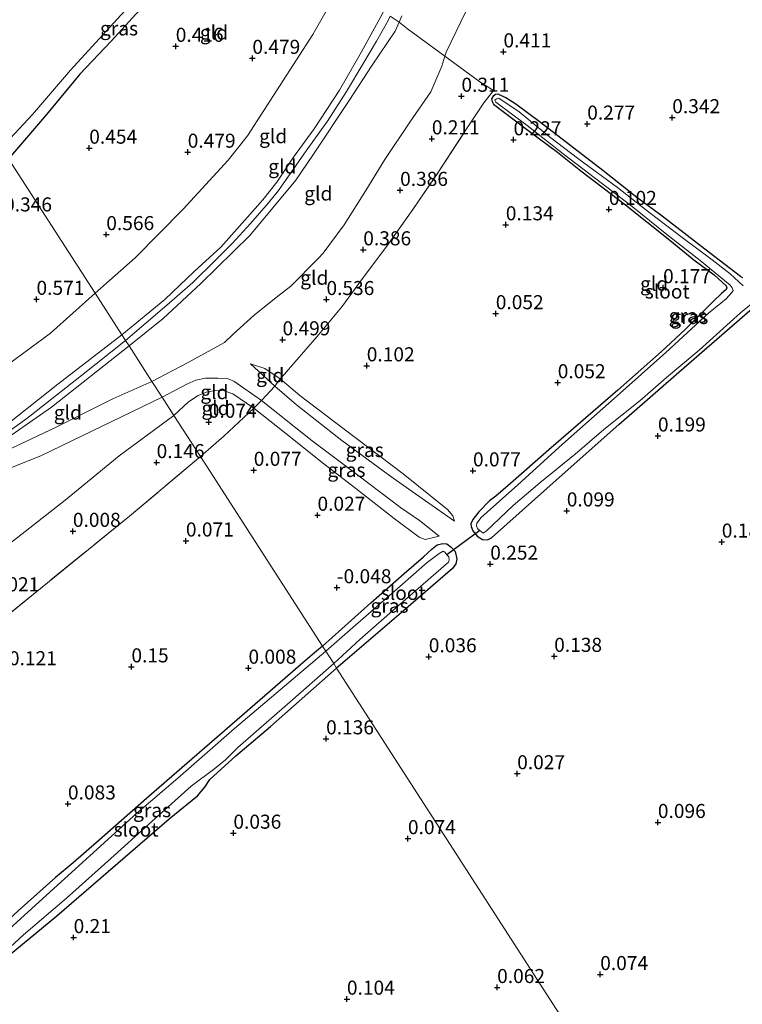
# Model space of a CAD drawing. Units: metres. Extents: x 159996 to 170008, y 537500 to 541182.
# Drawn here: x 167016 to 167145, y 538955 to 539131 of the extents above; entities that cross this region are included whole.
import ezdxf
from ezdxf.enums import TextEntityAlignment as Align

# ---------------------------------------------------------------- set-up
doc = ezdxf.new("R2010")
doc.units = ezdxf.units.M
doc.linetypes.add('IE-TERREINAFSCHEIDING', pattern=[10, 8, -2])
doc.layers.get('0').update_dxf_attribs({"lineweight": 25})
for name, color, linetype in [('B-ME-GW-HOOGTEPUNT-S-B1', 10, 'Continuous'), ('B-ME-GW-INSTEEKWATERGANG-L-B1', 10, 'Continuous'), ('B-ME-KW-DUIKER-L-B1', 10, 'Continuous')]:
    doc.layers.add(name, color=color, linetype=linetype)
for name, color, linetype, lineweight in [('B-ME-GW-KRUINLIJN-L-B1', 93, 'Continuous', 18), ('B-ME-GW-TEENLIJN-L-B1', 93, 'Continuous', 18), ('B-ME-IE-GRASLAND-GV-B6', 93, 'Continuous', 18), ('B-ME-IE-GRONDWERKLIJN-GROND_INGERICHT-GV-B6', 253, 'Continuous', 18), ('B-ME-IE-HULPGEOMETRIE-L-B1', 53, 'Continuous', 18), ('B-ME-IE-TERREINAFSCHEIDING-DOORGANG-L-B1', 8, 'IE-TERREINAFSCHEIDING-KUNSTMATIG-OPEN', 18), ('B-ME-IE-TERREINAFSCHEIDING-RASTERHEKWERK-L-B1', 8, 'IE-TERREINAFSCHEIDING', 18), ('B-ME-OG-WATER-GV-B6', 153, 'Continuous', 18)]:
    doc.layers.add(name, color=color, linetype=linetype, lineweight=lineweight)
doc.styles.add('NLCS-ISO', font='NLCS-ISO.TTF')
doc.linetypes.add('IE-TERREINAFSCHEIDING-KUNSTMATIG-OPEN', pattern='A,7,-1.5,[67,NLCS.SHX,S=0.75,R=0,X=0,Y=0],-1.5', length=10)

# ---------------------------------------------------------------- blocks, each defined once
blk = doc.blocks.new('hoogtepunt')
for p, q in [((-0.5, 0), (0.5, 0)), ((0, 0.5), (0, -0.5))]:
    blk.add_line(p, q)

msp = doc.modelspace()

# ---------------------------------------------------------------- linework, layer by layer
at = {"layer": 'B-ME-GW-INSTEEKWATERGANG-L-B1'}
for points in [[(167039.4, 539134.518, 0.226), (167032.488, 539126.88, 0.266), (167026.898, 539120.974, 0.266), (167020.989, 539113.823, 0.273), (167014.203, 539105.935, 0.244)], [(167144.847, 539084.717, 0.029), (167144.465, 539084.992, 0.017), (167138.878, 539089.239, 0.017), (167130.481, 539095.693, -0.013), (167125.783, 539099.193, -0.013), (167124.796, 539100.008, 0.063), (167119.951, 539103.822, 0.051), (167108.874, 539112.398, 0.042), (167104.478, 539115.628, 0.068), (167102.661, 539116.782, 0.004), (167101.32, 539117.424, -0.17), (167100.86, 539117.389, -0.158), (167100.434, 539117.097, -0.136), (167100.127, 539116.622, -0.094), (167100.27, 539116.138, -0.064), (167100.509, 539115.623, 0.004), (167106.618, 539111.024, 0.021), (167111.865, 539107.133, 0.025), (167116.003, 539103.812, 0.021), (167124.002, 539097.716, -0.03), (167131.574, 539091.679, -0.098), (167136.161, 539087.977, 0.025), (167139.781, 539085.289, 0.144), (167141.879, 539083.294, 0.068), (167142.003, 539082.984, 0.089), (167141.911, 539082.665, 0.157), (167141.08, 539081.964, 0.374), (167139.631, 539080.607, 0.323), (167134.604, 539075.54, 0.204), (167130.372, 539071.634, 0.17), (167122.588, 539064.76, 0.097), (167110.336, 539054.145, 0.034), (167103.52, 539048.134, 0.051), (167100.938, 539045.881, -0.005), (167099.805, 539045.042, 0.038), (167097.865, 539043.091, 0.034), (167096.823, 539041.735, -0.064), (167096.45, 539040.957, -0.068), (167096.538, 539040.531, -0.017), (167096.841, 539039.741, 0.008), (167097.6, 539038.762, 0.046), (167098.518, 539038.2, 0.059), (167099.405, 539038.12, 0.055)], [(167099.405, 539038.12, 0.055), (167100.122, 539038.506, 0.042), (167112.198, 539049.25, -0.102), (167122.804, 539058.642, -0.081), (167135.286, 539069.591, 0.004), (167147.384, 539080.071, 0.008)], [(167070.054, 539019.24, -0.048), (167078.676, 539026.943, -0.034), (167084.598, 539032.12, 0.034), (167088.046, 539035.077, 0.102), (167089.57, 539036.52, -0.068), (167090.471, 539037.228, 0.021), (167091.481, 539037.506, 0.076), (167092.173, 539037.412, 0.093), (167092.973, 539036.83, 0.076), (167093.653, 539036.06, 0.076), (167093.964, 539034.737, 0.072), (167093.806, 539033.856, 0.072), (167093.172, 539033.022, 0.076), (167084.471, 539025.522, 0.038), (167074.087, 539016.625, 0.106), (167072.58, 539015.319, 0.112)], [(167070.054, 539019.24, -0.048), (167068.641, 539018.013, -0.052), (167066.186, 539015.874, 0.067), (167058.904, 539009.584, -0.018), (167050.844, 539002.607, 0.037), (167039.247, 538992.552, 0.054), (167029.88, 538984.268, 0.114), (167025.697, 538980.643, 0.101), (167022.6, 538978.034, 0.271), (167017.596, 538973.584, 0.335), (167015.942, 538972.128, 0.258), (167011.566, 538968.083, 0.19), (167006.939, 538963.135, 0.195), (167007.19, 538962.315, 0.195), (167007.788, 538961.589, 0.195), (167008.479, 538961.035, 0.199), (167009.007, 538960.819, 0.22)], [(167009.007, 538960.819, 0.22), (167009.789, 538960.842, 0.237), (167010.515, 538961.125, 0.254), (167022.794, 538971.212, 0.199), (167042.814, 538988.516, 0.067), (167047.808, 538992.608, -0.005), (167049.169, 538994.116, -0.009), (167050.041, 538995.493, 0.016), (167054.626, 538999.673, 0.012), (167060.842, 539004.943, 0.01), (167072.58, 539015.319, 0.112)]]:
    msp.add_polyline3d(points, dxfattribs=at)
at = {"layer": 'B-ME-GW-KRUINLIJN-L-B1'}
for points in [[(167034.398, 539074.587, 3.166), (167042.012, 539080.92, 3.166), (167047.251, 539085.874, 3.166), (167051.957, 539090.192, 3.166), (167056.231, 539094.998, 3.139), (167059.431, 539098.603, 3.179), (167061.956, 539101.794, 3.179), (167064.89, 539106.211, 3.112), (167068.601, 539111.283, 3.112), (167073.085, 539118.147, 3.125), (167077.027, 539124.938, 3.166), (167080.351, 539130.978, 3.24), (167080.986, 539132.267, 3.251)], [(167035.048, 539073.579, 3.206), (167042.402, 539079.855, 3.206), (167046.988, 539083.9, 3.206), (167050.977, 539087.835, 3.193), (167054.03, 539090.875, 3.166), (167057.247, 539094.394, 3.166), (167060.462, 539098.068, 3.166), (167062.268, 539100.268, 3.166), (167067.15, 539107.368, 3.166), (167070.978, 539112.594, 3.166), (167074.322, 539117.901, 3.166), (167077.255, 539122.748, 3.166), (167079.694, 539126.866, 3.254), (167081.725, 539130.428, 3.267), (167082.133, 539131.311, 3.281)], [(167035.665, 539072.621, 3.193), (167041.711, 539077.508, 3.193), (167048.424, 539083.742, 3.152), (167057.17, 539092.283, 3.098), (167065.306, 539102.14, 3.152), (167068.351, 539106.568, 3.125), (167074.821, 539116.298, 3.125), (167078.934, 539122.61, 3.132), (167082.981, 539128.624, 3.2), (167083.688, 539130.214, 3.27), (167084.201, 539131.37, 3.321)], [(166970.989, 539035.856, 0.964), (166977.767, 539039.45, 1.13), (166984.667, 539043.085, 1.381), (166990.887, 539045.967, 1.768), (166998.425, 539049.273, 2.482), (167005.184, 539052.15, 3.102), (167006.719, 539053.103, 3.145), (167014.108, 539058.795, 3.132), (167022.989, 539065.821, 3.149), (167034.398, 539074.587, 3.166)], [(167006.462, 539050.762, 3.118), (167011.42, 539054.479, 3.3), (167021.886, 539061.748, 3.245), (167035.665, 539072.621, 3.193)], [(167007.54, 539052.575, 3.236), (167017.477, 539059.689, 3.24), (167027.181, 539067.393, 3.211), (167035.048, 539073.579, 3.206)], [(167057.272, 539069.431, 0.698), (167061.613, 539065.48, 0.435), (167065.426, 539062.16, 0.432), (167073.497, 539055.779, 0.354), (167082.631, 539049.086, 0.379), (167093.551, 539041.476, 0.221)], [(167041.544, 539063.494, 1.01), (167045.959, 539065.831, 0.813), (167047.539, 539066.551, 0.813), (167049.263, 539066.893, 0.813), (167051.48, 539066.923, 0.813), (167053.11, 539066.831, 0.739), (167054.32, 539066.352, 0.739), (167059.208, 539062.919, 0.577), (167068.235, 539055.765, 0.368), (167074.862, 539050.736, 0.329), (167083.962, 539043.88, 0.325), (167087.321, 539041.6, 0.308), (167090.845, 539038.774, 0.217)], [(166893.055, 538940.839, 0.473), (166896.03, 538945.648, 0.699), (166899.937, 538951.281, 1.119), (166904.987, 538958.762, 1.719), (166910.182, 538965.874, 2.318), (166916.373, 538975.203, 3.134), (166918.803, 538978.789, 3.393), (166921.082, 538981.26, 3.461), (166928.119, 538986.003, 3.359), (166936.948, 538992.049, 3.329), (166942.16, 538996.319, 3.376), (166945.526, 538999.601, 3.431), (166950.952, 539003.713, 3.376), (166963.757, 539013.732, 3.376), (166974.15, 539021.547, 3.389), (166988.458, 539032.739, 3.346), (166999.048, 539041.311, 3.215), (167006.524, 539047.356, 3.096), (167008.547, 539048.643, 3.066), (167010.288, 539049.247, 2.964), (167020.081, 539053.136, 2.258), (167041.544, 539063.494, 1.01)]]:
    msp.add_polyline3d(points, dxfattribs=at)
at = {"layer": 'B-ME-GW-TEENLIJN-L-B1'}
for points in [[(167029.625, 539081.995, 0.821), (167036.746, 539088.295, 0.736), (167045.307, 539096.972, 0.729), (167053.285, 539105.668, 0.648), (167056.75, 539109.993, 0.635), (167068.38, 539128.041, 0.641), (167073.497, 539137.098, 0.668)], [(167039.739, 539066.297, 1.248), (167046.047, 539069.594, 0.979), (167052.615, 539073.243, 1.033), (167054.152, 539074.701, 1.04), (167057.925, 539078.086, 0.945), (167061.805, 539081.245, 0.871), (167064.432, 539083.266, 0.83), (167069.323, 539088.213, 0.722), (167070.2, 539089.109, 0.689), (167073.906, 539094.158, 0.682), (167077.758, 539100.264, 0.601), (167081.165, 539105.808, 0.662), (167085.636, 539112.448, 0.594), (167089.343, 539117.831, 0.675), (167091.323, 539122.42, 0.648), (167091.839, 539124.167, 0.624), (167092.053, 539124.891, 0.614), (167095.59, 539132.128, 0.506)], [(166970.989, 539035.856, 0.964), (166972.259, 539037.879, 0.833), (166972.913, 539038.561, 0.828), (166986.223, 539047.108, 0.663), (166992.027, 539051.093, 0.68), (166996.449, 539054.779, 0.675), (167005.115, 539061.535, 0.726), (167013.963, 539069.188, 0.756), (167021.659, 539074.892, 0.765), (167029.625, 539081.995, 0.821)], [(167057.272, 539069.431, 0.698), (167059.84, 539068.613, 0.385), (167062.56, 539066.756, 0.26), (167066.033, 539063.82, 0.121), (167073.926, 539057.803, 0.049), (167084.429, 539049.862, -0.006), (167092.336, 539043.524, 0.059), (167093.269, 539042.406, 0.115), (167093.551, 539041.476, 0.221)], [(167006.462, 539050.762, 3.118), (167012.496, 539053.357, 2.863), (167022.822, 539058.257, 2.323), (167032.765, 539063.207, 1.702), (167039.739, 539066.297, 1.248)], [(167043.634, 539060.25, 0.239), (167046.249, 539062.661, 0.28), (167047.968, 539063.804, 0.3), (167049.394, 539064.426, 0.3), (167050.939, 539064.711, 0.314), (167052.601, 539064.659, 0.314), (167054.136, 539064.133, 0.314), (167057.83, 539061.56, 0.253), (167063.553, 539057.079, 0.154), (167070.304, 539051.626, 0.097), (167076.002, 539047.268, 0.031), (167082.845, 539041.919, -0.002), (167087.243, 539038.581, 0.002), (167088.335, 539038.201, 0.008), (167090.845, 539038.774, 0.217)], [(167014.467, 539037.454, 0.078), (167024.288, 539045.178, 0.057), (167033.908, 539053.069, 0.142), (167043.634, 539060.25, 0.239)]]:
    msp.add_polyline3d(points, dxfattribs=at)
at = {"layer": 'B-ME-IE-GRASLAND-GV-B6'}
for points in [[(167054.804, 539151.491, -0.131), (167052.522, 539148.225, 0.104), (167050.071, 539145.807, 0.172), (167048.425, 539144.671, 0.273), (167046.552, 539142.88, 0.28), (167039.4, 539134.518, 0.226), (167032.488, 539126.88, 0.266), (167026.898, 539120.974, 0.266), (167020.989, 539113.823, 0.273), (167014.203, 539105.935, 0.244), (167012.938, 539107.899, -0.631), (167018.468, 539113.806, -0.631), (167025.265, 539121.684, -0.631), (167033.516, 539130.751, -0.631), (167039.291, 539137.07, -0.631), (167046.501, 539145.037, -0.631), (167050.691, 539148.905, -0.631), (167053.609, 539152.313, -0.631), (167054.804, 539151.491, -0.131)], [(167147.384, 539080.071, 0.008), (167135.286, 539069.591, 0.004), (167122.804, 539058.642, -0.081), (167112.198, 539049.25, -0.102), (167100.122, 539038.506, 0.042), (167099.405, 539038.12, 0.055), (167098.518, 539038.2, 0.059), (167097.6, 539038.762, 0.046), (167096.841, 539039.741, 0.008), (167096.538, 539040.531, -0.017), (167096.45, 539040.957, -0.068), (167096.823, 539041.735, -0.064), (167097.865, 539043.091, 0.034), (167099.805, 539045.042, 0.038), (167100.938, 539045.881, -0.005), (167103.52, 539048.134, 0.051), (167110.336, 539054.145, 0.034), (167122.588, 539064.76, 0.097), (167130.372, 539071.634, 0.17), (167134.604, 539075.54, 0.204), (167139.631, 539080.607, 0.323), (167141.08, 539081.964, 0.374), (167141.911, 539082.665, 0.157), (167142.003, 539082.984, 0.089), (167141.879, 539083.294, 0.068), (167139.781, 539085.289, 0.144), (167136.161, 539087.977, 0.025), (167131.574, 539091.679, -0.098), (167124.002, 539097.716, -0.03), (167116.003, 539103.812, 0.021), (167111.865, 539107.133, 0.025), (167106.618, 539111.024, 0.021), (167100.509, 539115.623, 0.004), (167100.27, 539116.138, -0.064), (167100.127, 539116.622, -0.094), (167100.434, 539117.097, -0.136), (167100.86, 539117.389, -0.158), (167101.32, 539117.424, -0.17), (167102.661, 539116.782, 0.004), (167104.478, 539115.628, 0.068), (167108.874, 539112.398, 0.042), (167119.951, 539103.822, 0.051), (167124.796, 539100.008, 0.063), (167125.783, 539099.193, -0.013), (167130.481, 539095.693, -0.013), (167138.878, 539089.239, 0.017), (167144.465, 539084.992, 0.017), (167144.847, 539084.717, 0.029)], [(167144.92, 539083.319, -0.645), (167142.597, 539085.439, -0.645), (167139.369, 539087.959, -0.645), (167134.035, 539091.894, -0.645), (167128.36, 539096.239, -0.645), (167122.542, 539100.805, -0.645), (167115.652, 539105.88, -0.645), (167110.46, 539109.809, -0.645), (167105.071, 539114.258, -0.645), (167101.466, 539116.693, -0.645), (167101.02, 539116.623, -0.645), (167100.745, 539116.348, -0.645), (167100.881, 539115.984, -0.645), (167106.459, 539111.852, -0.645), (167112.883, 539106.83, -0.645), (167119.661, 539101.624, -0.645), (167125.17, 539097.448, -0.645), (167131.324, 539092.449, -0.645), (167137.274, 539087.83, -0.645), (167142.622, 539083.413, -0.645), (167142.967, 539082.968, -0.645), (167143.12, 539082.516, -0.645), (167142.911, 539082.107, -0.645), (167141.889, 539080.98, -0.645), (167138.771, 539078.468, -0.645), (167131.143, 539071.488, -0.645), (167122.471, 539063.78, -0.645), (167112.784, 539055.145, -0.645), (167104.817, 539047.929, -0.645), (167098.295, 539042.13, -0.645), (167097.558, 539041.108, -0.645), (167097.459, 539040.651, -0.645), (167097.633, 539040.135, -0.645), (167098.049, 539039.794, -0.645), (167098.641, 539039.33, -0.645)], [(167098.641, 539039.33, -0.645), (167099.164, 539039.646, -0.645), (167104.003, 539044.245, -0.645), (167108.759, 539048.301, -0.645), (167115.035, 539053.352, -0.645), (167120.123, 539057.777, -0.645), (167126.523, 539062.849, -0.645), (167131.286, 539066.987, -0.645), (167137.082, 539071.867, -0.645), (167144.43, 539078.49, -0.645), (167147.047, 539080.68, -0.645)], [(167093.551, 539041.476, 0.221), (167082.631, 539049.086, 0.379), (167073.497, 539055.779, 0.354), (167065.426, 539062.16, 0.432), (167061.613, 539065.48, 0.435), (167062.56, 539066.756, 0.26), (167066.033, 539063.82, 0.121), (167073.926, 539057.803, 0.049), (167084.429, 539049.862, -0.006), (167092.336, 539043.524, 0.059), (167093.269, 539042.406, 0.115), (167093.551, 539041.476, 0.221)], [(167090.845, 539038.774, 0.217), (167088.335, 539038.201, 0.008), (167087.243, 539038.581, 0.002), (167082.845, 539041.919, -0.002), (167076.002, 539047.268, 0.031), (167070.304, 539051.626, 0.097), (167063.553, 539057.079, 0.154), (167057.83, 539061.56, 0.253), (167059.208, 539062.919, 0.577), (167068.235, 539055.765, 0.368), (167074.862, 539050.736, 0.329), (167083.962, 539043.88, 0.325), (167087.321, 539041.6, 0.308), (167090.845, 539038.774, 0.217)], [(167072.58, 539015.319, 0.112), (167072.067, 539016.116, -0.645), (167076.743, 539020.4, -0.645), (167083.474, 539026.332, -0.645), (167092.487, 539034.181, -0.645), (167092.625, 539034.485, -0.645), (167092.549, 539035.123, -0.645), (167092.216, 539035.459, -0.645), (167091.861, 539035.918, -0.645), (167091.516, 539036.089, -0.645), (167090.85, 539035.721, -0.645), (167088.72, 539034.117, -0.645), (167083.831, 539029.839, -0.645), (167074.985, 539022.097, -0.645), (167070.64, 539018.331, -0.645), (167070.054, 539019.24, -0.048), (167078.676, 539026.943, -0.034), (167084.598, 539032.12, 0.034), (167088.046, 539035.077, 0.102), (167089.57, 539036.52, -0.068), (167090.471, 539037.228, 0.021), (167091.481, 539037.506, 0.076), (167092.173, 539037.412, 0.093), (167092.973, 539036.83, 0.076), (167093.653, 539036.06, 0.076), (167093.964, 539034.737, 0.072), (167093.806, 539033.856, 0.072), (167093.172, 539033.022, 0.076), (167084.471, 539025.522, 0.038), (167074.087, 539016.625, 0.106), (167072.58, 539015.319, 0.112)], [(167070.64, 539018.331, -0.645), (167066.375, 539014.687, -0.645), (167054.397, 539004.534, -0.645), (167044.365, 538995.729, -0.645), (167037.072, 538989.487, -0.645), (167020.319, 538974.328, -0.645), (167008.426, 538963.526, -0.645)], [(167015.942, 538972.128, 0.258), (167017.596, 538973.584, 0.335), (167022.6, 538978.034, 0.271), (167025.697, 538980.643, 0.101), (167029.88, 538984.268, 0.114), (167039.247, 538992.552, 0.054), (167050.844, 539002.607, 0.037), (167058.904, 539009.584, -0.018), (167066.186, 539015.874, 0.067), (167068.641, 539018.013, -0.052), (167070.054, 539019.24, -0.048), (167070.64, 539018.331, -0.645)], [(167011.282, 538962.775, -0.645), (167016.899, 538967.824, -0.645), (167024.513, 538974.347, -0.645), (167032.433, 538981.456, -0.645), (167039.14, 538987.487, -0.645), (167046.714, 538994.299, -0.645), (167050.899, 538997.461, -0.645), (167052.835, 538998.969, -0.645), (167055.002, 539001.182, -0.645), (167063.869, 539008.921, -0.645), (167072.067, 539016.116, -0.645), (167072.58, 539015.319, 0.112), (167060.842, 539004.943, 0.01), (167054.626, 538999.673, 0.012), (167050.041, 538995.493, 0.016), (167049.169, 538994.116, -0.009), (167047.808, 538992.608, -0.005), (167042.814, 538988.516, 0.067), (167022.794, 538971.212, 0.199), (167010.515, 538961.125, 0.254)]]:
    msp.add_polyline3d(points, dxfattribs=at)
at = {"layer": 'B-ME-IE-GRONDWERKLIJN-GROND_INGERICHT-GV-B6'}
for points in [[(167073.723, 539137.599, 0.689), (167073.497, 539137.098, 0.668), (167068.38, 539128.041, 0.641), (167056.75, 539109.993, 0.635), (167053.285, 539105.668, 0.648), (167045.307, 539096.972, 0.729), (167036.746, 539088.295, 0.736), (167029.625, 539081.995, 0.821), (167014.203, 539105.935, 0.244), (167020.989, 539113.823, 0.273), (167026.898, 539120.974, 0.266), (167032.488, 539126.88, 0.266), (167039.4, 539134.518, 0.226), (167046.552, 539142.88, 0.28), (167048.425, 539144.671, 0.273), (167050.071, 539145.807, 0.172), (167052.522, 539148.225, 0.104), (167054.804, 539151.491, -0.131), (167056.747, 539149.873, 0.118), (167061.195, 539146.644, 0.328), (167065.104, 539143.796, 0.328), (167067.186, 539142.542, 0.328), (167070.73, 539139.774, 0.449), (167073.723, 539137.599, 0.689)], [(167080.986, 539132.267, 3.251), (167080.351, 539130.978, 3.24), (167077.027, 539124.938, 3.166), (167073.085, 539118.147, 3.125), (167068.601, 539111.283, 3.112), (167064.89, 539106.211, 3.112), (167061.956, 539101.794, 3.179), (167059.431, 539098.603, 3.179), (167056.231, 539094.998, 3.139), (167051.957, 539090.192, 3.166), (167047.251, 539085.874, 3.166), (167042.012, 539080.92, 3.166), (167034.398, 539074.587, 3.166), (167029.625, 539081.995, 0.821), (167036.746, 539088.295, 0.736), (167045.307, 539096.972, 0.729), (167053.285, 539105.668, 0.648), (167056.75, 539109.993, 0.635), (167068.38, 539128.041, 0.641), (167073.497, 539137.098, 0.668), (167073.723, 539137.599, 0.689), (167075.975, 539136.14, 1.317), (167078.777, 539133.916, 2.478), (167080.986, 539132.267, 3.251)], [(167134.708, 538918.881, 0.076), (167072.58, 539015.319, 0.112), (167074.087, 539016.625, 0.106), (167084.471, 539025.522, 0.038), (167093.172, 539033.022, 0.076), (167093.806, 539033.856, 0.072), (167093.964, 539034.737, 0.072), (167093.653, 539036.06, 0.076), (167092.973, 539036.83, 0.076), (167092.173, 539037.412, 0.093), (167091.481, 539037.506, 0.076), (167090.471, 539037.228, 0.021), (167089.57, 539036.52, -0.068), (167088.046, 539035.077, 0.102), (167084.598, 539032.12, 0.034), (167078.676, 539026.943, -0.034), (167070.054, 539019.24, -0.048), (167048.351, 539052.929, 0.069), (167052.544, 539056.556, 0.064), (167057.83, 539061.56, 0.253), (167063.553, 539057.079, 0.154), (167070.304, 539051.626, 0.097), (167076.002, 539047.268, 0.031), (167082.845, 539041.919, -0.002), (167087.243, 539038.581, 0.002), (167088.335, 539038.201, 0.008), (167090.845, 539038.774, 0.217), (167087.321, 539041.6, 0.308), (167083.962, 539043.88, 0.325), (167074.862, 539050.736, 0.329), (167068.235, 539055.765, 0.368), (167059.208, 539062.919, 0.577), (167061.613, 539065.48, 0.435), (167065.426, 539062.16, 0.432), (167073.497, 539055.779, 0.354), (167082.631, 539049.086, 0.379), (167093.551, 539041.476, 0.221), (167093.269, 539042.406, 0.115), (167092.336, 539043.524, 0.059), (167084.429, 539049.862, -0.006), (167073.926, 539057.803, 0.049), (167066.033, 539063.82, 0.121), (167062.56, 539066.756, 0.26), (167063.313, 539067.632, 0.28), (167065.149, 539069.754, 0.28), (167069.048, 539074.259, 0.28), (167073.491, 539079.566, 0.226), (167077.571, 539085.072, 0.192), (167081.538, 539090.387, 0.266), (167086.144, 539096.877, 0.293), (167090.848, 539103.765, 0.185), (167095.346, 539110.697, 0.199), (167098.779, 539115.866, 0.098), (167100.489, 539118.063, -0.024), (167098.074, 539119.593, 0.212), (167091.839, 539124.167, 0.624), (167092.053, 539124.891, 0.614), (167095.59, 539132.128, 0.506)], [(167095.59, 539132.128, 0.506), (167092.053, 539124.891, 0.614), (167091.839, 539124.167, 0.624), (167089.165, 539126.116, 1.474), (167085.188, 539129.038, 2.851), (167083.688, 539130.214, 3.27), (167084.201, 539131.37, 3.321)], [(167083.688, 539130.214, 3.27), (167082.981, 539128.624, 3.2), (167078.934, 539122.61, 3.132), (167074.821, 539116.298, 3.125), (167068.351, 539106.568, 3.125), (167065.306, 539102.14, 3.152), (167057.17, 539092.283, 3.098), (167048.424, 539083.742, 3.152), (167041.711, 539077.508, 3.193), (167035.665, 539072.621, 3.193), (167035.048, 539073.579, 3.206), (167034.398, 539074.587, 3.166), (167042.012, 539080.92, 3.166), (167047.251, 539085.874, 3.166), (167051.957, 539090.192, 3.166), (167056.231, 539094.998, 3.139), (167059.431, 539098.603, 3.179), (167061.956, 539101.794, 3.179), (167064.89, 539106.211, 3.112), (167068.601, 539111.283, 3.112), (167073.085, 539118.147, 3.125), (167077.027, 539124.938, 3.166), (167080.351, 539130.978, 3.24)], [(167084.201, 539131.37, 3.321), (167083.688, 539130.214, 3.27), (167082.133, 539131.311, 3.281)], [(167082.133, 539131.311, 3.281), (167083.688, 539130.214, 3.27)], [(167091.839, 539124.167, 0.624), (167091.323, 539122.42, 0.648), (167089.343, 539117.831, 0.675), (167085.636, 539112.448, 0.594), (167081.165, 539105.808, 0.662), (167077.758, 539100.264, 0.601), (167073.906, 539094.158, 0.682), (167070.2, 539089.109, 0.689), (167069.323, 539088.213, 0.722), (167064.432, 539083.266, 0.83), (167061.805, 539081.245, 0.871), (167057.925, 539078.086, 0.945), (167054.152, 539074.701, 1.04), (167052.615, 539073.243, 1.033), (167046.047, 539069.594, 0.979), (167039.739, 539066.297, 1.248), (167035.665, 539072.621, 3.193), (167041.711, 539077.508, 3.193), (167048.424, 539083.742, 3.152), (167057.17, 539092.283, 3.098), (167065.306, 539102.14, 3.152), (167068.351, 539106.568, 3.125), (167074.821, 539116.298, 3.125), (167078.934, 539122.61, 3.132), (167082.981, 539128.624, 3.2), (167083.688, 539130.214, 3.27), (167085.188, 539129.038, 2.851), (167089.165, 539126.116, 1.474), (167091.839, 539124.167, 0.624)], [(167062.56, 539066.756, 0.26), (167059.84, 539068.613, 0.385), (167057.272, 539069.431, 0.698), (167061.613, 539065.48, 0.435), (167059.208, 539062.919, 0.577), (167054.32, 539066.352, 0.739), (167053.11, 539066.831, 0.739), (167051.48, 539066.923, 0.813), (167049.263, 539066.893, 0.813), (167047.539, 539066.551, 0.813), (167045.959, 539065.831, 0.813), (167041.544, 539063.494, 1.01), (167039.739, 539066.297, 1.248), (167046.047, 539069.594, 0.979), (167052.615, 539073.243, 1.033), (167054.152, 539074.701, 1.04), (167057.925, 539078.086, 0.945), (167061.805, 539081.245, 0.871), (167064.432, 539083.266, 0.83), (167069.323, 539088.213, 0.722), (167070.2, 539089.109, 0.689), (167073.906, 539094.158, 0.682), (167077.758, 539100.264, 0.601), (167081.165, 539105.808, 0.662), (167085.636, 539112.448, 0.594), (167089.343, 539117.831, 0.675), (167091.323, 539122.42, 0.648), (167091.839, 539124.167, 0.624), (167098.074, 539119.593, 0.212), (167100.489, 539118.063, -0.024), (167098.779, 539115.866, 0.098), (167095.346, 539110.697, 0.199), (167090.848, 539103.765, 0.185), (167086.144, 539096.877, 0.293), (167081.538, 539090.387, 0.266), (167077.571, 539085.072, 0.192), (167073.491, 539079.566, 0.226), (167069.048, 539074.259, 0.28), (167065.149, 539069.754, 0.28), (167063.313, 539067.632, 0.28), (167062.56, 539066.756, 0.26)], [(167144.847, 539084.717, 0.029), (167144.465, 539084.992, 0.017), (167138.878, 539089.239, 0.017), (167130.481, 539095.693, -0.013), (167125.783, 539099.193, -0.013), (167124.796, 539100.008, 0.063), (167119.951, 539103.822, 0.051), (167108.874, 539112.398, 0.042), (167104.478, 539115.628, 0.068), (167102.661, 539116.782, 0.004), (167101.32, 539117.424, -0.17), (167100.86, 539117.389, -0.158), (167100.434, 539117.097, -0.136), (167100.127, 539116.622, -0.094), (167100.27, 539116.138, -0.064), (167100.509, 539115.623, 0.004), (167106.618, 539111.024, 0.021), (167111.865, 539107.133, 0.025), (167116.003, 539103.812, 0.021), (167124.002, 539097.716, -0.03), (167131.574, 539091.679, -0.098), (167136.161, 539087.977, 0.025), (167139.781, 539085.289, 0.144), (167141.879, 539083.294, 0.068), (167142.003, 539082.984, 0.089), (167141.911, 539082.665, 0.157), (167141.08, 539081.964, 0.374), (167139.631, 539080.607, 0.323), (167134.604, 539075.54, 0.204), (167130.372, 539071.634, 0.17), (167122.588, 539064.76, 0.097), (167110.336, 539054.145, 0.034), (167103.52, 539048.134, 0.051), (167100.938, 539045.881, -0.005), (167099.805, 539045.042, 0.038), (167097.865, 539043.091, 0.034), (167096.823, 539041.735, -0.064), (167096.45, 539040.957, -0.068), (167096.538, 539040.531, -0.017), (167096.841, 539039.741, 0.008), (167097.6, 539038.762, 0.046), (167098.518, 539038.2, 0.059), (167099.405, 539038.12, 0.055)], [(167014.203, 539105.935, 0.244), (167029.625, 539081.995, 0.821)], [(167034.398, 539074.587, 3.166), (167022.989, 539065.821, 3.149), (167014.108, 539058.795, 3.132), (167006.719, 539053.103, 3.145), (167005.184, 539052.15, 3.102), (166998.425, 539049.273, 2.482), (166990.887, 539045.967, 1.768), (166984.667, 539043.085, 1.381), (166977.767, 539039.45, 1.13), (166970.989, 539035.856, 0.964), (166972.259, 539037.879, 0.833), (166972.913, 539038.561, 0.828), (166986.223, 539047.108, 0.663), (166992.027, 539051.093, 0.68), (166996.449, 539054.779, 0.675), (167005.115, 539061.535, 0.726), (167013.963, 539069.188, 0.756), (167021.659, 539074.892, 0.765), (167029.625, 539081.995, 0.821), (167034.398, 539074.587, 3.166)], [(167029.625, 539081.995, 0.821), (167021.659, 539074.892, 0.765), (167013.963, 539069.188, 0.756)], [(167099.405, 539038.12, 0.055), (167100.122, 539038.506, 0.042), (167112.198, 539049.25, -0.102), (167122.804, 539058.642, -0.081), (167135.286, 539069.591, 0.004), (167147.384, 539080.071, 0.008)], [(167014.108, 539058.795, 3.132), (167022.989, 539065.821, 3.149), (167034.398, 539074.587, 3.166), (167035.048, 539073.579, 3.206), (167035.665, 539072.621, 3.193), (167021.886, 539061.748, 3.245), (167011.42, 539054.479, 3.3)], [(167039.739, 539066.297, 1.248), (167032.765, 539063.207, 1.702), (167022.822, 539058.257, 2.323), (167012.496, 539053.357, 2.863), (167006.462, 539050.762, 3.118), (167011.42, 539054.479, 3.3), (167021.886, 539061.748, 3.245), (167035.665, 539072.621, 3.193), (167039.739, 539066.297, 1.248)], [(167062.56, 539066.756, 0.26), (167061.613, 539065.48, 0.435), (167057.272, 539069.431, 0.698), (167059.84, 539068.613, 0.385), (167062.56, 539066.756, 0.26)], [(167012.496, 539053.357, 2.863), (167022.822, 539058.257, 2.323), (167032.765, 539063.207, 1.702), (167039.739, 539066.297, 1.248), (167041.544, 539063.494, 1.01), (167020.081, 539053.136, 2.258), (167010.288, 539049.247, 2.964)], [(167059.208, 539062.919, 0.577), (167057.83, 539061.56, 0.253), (167054.136, 539064.133, 0.314), (167052.601, 539064.659, 0.314), (167050.939, 539064.711, 0.314), (167049.394, 539064.426, 0.3), (167047.968, 539063.804, 0.3), (167046.249, 539062.661, 0.28), (167043.634, 539060.25, 0.239), (167041.544, 539063.494, 1.01), (167045.959, 539065.831, 0.813), (167047.539, 539066.551, 0.813), (167049.263, 539066.893, 0.813), (167051.48, 539066.923, 0.813), (167053.11, 539066.831, 0.739), (167054.32, 539066.352, 0.739), (167059.208, 539062.919, 0.577)], [(167057.83, 539061.56, 0.253), (167052.544, 539056.556, 0.064), (167048.351, 539052.929, 0.069), (167043.634, 539060.25, 0.239), (167046.249, 539062.661, 0.28), (167047.968, 539063.804, 0.3), (167049.394, 539064.426, 0.3), (167050.939, 539064.711, 0.314), (167052.601, 539064.659, 0.314), (167054.136, 539064.133, 0.314), (167057.83, 539061.56, 0.253)], [(167010.288, 539049.247, 2.964), (167020.081, 539053.136, 2.258), (167041.544, 539063.494, 1.01), (167043.634, 539060.25, 0.239)], [(167043.634, 539060.25, 0.239), (167033.908, 539053.069, 0.142), (167024.288, 539045.178, 0.057), (167014.467, 539037.454, 0.078)], [(167014.467, 539037.454, 0.078), (167024.288, 539045.178, 0.057), (167033.908, 539053.069, 0.142), (167043.634, 539060.25, 0.239), (167048.351, 539052.929, 0.069)], [(167008.361, 539020.121, 0.138), (167021.142, 539030.495, 0.138), (167035.745, 539042.323, 0.159), (167048.351, 539052.929, 0.069), (167070.054, 539019.24, -0.048)], [(167048.351, 539052.929, 0.069), (167035.745, 539042.323, 0.159), (167021.142, 539030.495, 0.138), (167008.361, 539020.121, 0.138)], [(167070.054, 539019.24, -0.048), (167068.641, 539018.013, -0.052), (167066.186, 539015.874, 0.067), (167058.904, 539009.584, -0.018), (167050.844, 539002.607, 0.037), (167039.247, 538992.552, 0.054), (167029.88, 538984.268, 0.114), (167025.697, 538980.643, 0.101), (167022.6, 538978.034, 0.271), (167017.596, 538973.584, 0.335), (167015.942, 538972.128, 0.258)], [(167010.515, 538961.125, 0.254), (167022.794, 538971.212, 0.199), (167042.814, 538988.516, 0.067), (167047.808, 538992.608, -0.005), (167049.169, 538994.116, -0.009), (167050.041, 538995.493, 0.016), (167054.626, 538999.673, 0.012), (167060.842, 539004.943, 0.01), (167072.58, 539015.319, 0.112), (167134.708, 538918.881, 0.076)]]:
    msp.add_polyline3d(points, dxfattribs=at)
at = {"layer": 'B-ME-IE-HULPGEOMETRIE-L-B1'}
msp.add_polyline3d([(167014.203, 539105.935, 0.244), (167029.625, 539081.995, 0.821), (167034.398, 539074.587, 3.166), (167035.048, 539073.579, 3.206), (167035.665, 539072.621, 3.193), (167039.739, 539066.297, 1.248), (167041.544, 539063.494, 1.01), (167043.634, 539060.25, 0.239), (167048.351, 539052.929, 0.069), (167070.054, 539019.24, -0.048), (167070.64, 539018.331, -0.645), (167072.067, 539016.116, -0.645), (167072.58, 539015.319, 0.112), (167134.708, 538918.881, 0.076)], dxfattribs=at)
at = {"layer": 'B-ME-IE-TERREINAFSCHEIDING-DOORGANG-L-B1'}
msp.add_line((167059.208, 539062.919, 0.577), (167061.613, 539065.48, 0.435), dxfattribs=at)
at = {"layer": 'B-ME-IE-TERREINAFSCHEIDING-RASTERHEKWERK-L-B1'}
for points in [[(167061.613, 539065.48, 0.435), (167062.56, 539066.756, 0.26), (167063.313, 539067.632, 0.28), (167065.149, 539069.754, 0.28), (167069.048, 539074.259, 0.28), (167073.491, 539079.566, 0.226), (167077.571, 539085.072, 0.192), (167081.538, 539090.387, 0.266), (167086.144, 539096.877, 0.293), (167090.848, 539103.765, 0.185), (167095.346, 539110.697, 0.199), (167098.779, 539115.866, 0.098), (167100.489, 539118.063, -0.024), (167098.074, 539119.593, 0.212), (167091.839, 539124.167, 0.624), (167089.165, 539126.116, 1.474), (167085.188, 539129.038, 2.851), (167083.688, 539130.214, 3.27), (167082.133, 539131.311, 3.281)], [(167059.208, 539062.919, 0.577), (167057.83, 539061.56, 0.253), (167052.544, 539056.556, 0.064), (167048.351, 539052.929, 0.069)], [(167048.351, 539052.929, 0.069), (167035.745, 539042.323, 0.159), (167021.142, 539030.495, 0.138), (167008.361, 539020.121, 0.138), (167000.18, 539013.418, 0.244), (166986.392, 539002.135, 0.282), (166973.818, 538991.987, 0.248), (166964.271, 538983.753, 0.405)]]:
    msp.add_polyline3d(points, dxfattribs=at)
at = {"layer": 'B-ME-KW-DUIKER-L-B1'}
msp.add_line((167098.049, 539039.794, -0.645), (167092.216, 539035.459, -0.645), dxfattribs=at)
at = {"layer": 'B-ME-OG-WATER-GV-B6'}
for points in [[(167033.516, 539130.751, -0.631), (167025.265, 539121.684, -0.631), (167018.468, 539113.806, -0.631), (167012.938, 539107.899, -0.631)], [(167098.641, 539039.33, -0.645), (167098.049, 539039.794, -0.645), (167097.633, 539040.135, -0.645), (167097.459, 539040.651, -0.645), (167097.558, 539041.108, -0.645), (167098.295, 539042.13, -0.645), (167104.817, 539047.929, -0.645), (167112.784, 539055.145, -0.645), (167122.471, 539063.78, -0.645), (167131.143, 539071.488, -0.645), (167138.771, 539078.468, -0.645), (167141.889, 539080.98, -0.645), (167142.911, 539082.107, -0.645), (167143.12, 539082.516, -0.645), (167142.967, 539082.968, -0.645), (167142.622, 539083.413, -0.645), (167137.274, 539087.83, -0.645), (167131.324, 539092.449, -0.645), (167125.17, 539097.448, -0.645), (167119.661, 539101.624, -0.645), (167112.883, 539106.83, -0.645), (167106.459, 539111.852, -0.645), (167100.881, 539115.984, -0.645), (167100.745, 539116.348, -0.645), (167101.02, 539116.623, -0.645), (167101.466, 539116.693, -0.645), (167105.071, 539114.258, -0.645), (167110.46, 539109.809, -0.645), (167115.652, 539105.88, -0.645), (167122.542, 539100.805, -0.645), (167128.36, 539096.239, -0.645), (167134.035, 539091.894, -0.645), (167139.369, 539087.959, -0.645), (167142.597, 539085.439, -0.645), (167144.92, 539083.319, -0.645)], [(167147.047, 539080.68, -0.645), (167144.43, 539078.49, -0.645), (167137.082, 539071.867, -0.645), (167131.286, 539066.987, -0.645), (167126.523, 539062.849, -0.645), (167120.123, 539057.777, -0.645), (167115.035, 539053.352, -0.645), (167108.759, 539048.301, -0.645), (167104.003, 539044.245, -0.645), (167099.164, 539039.646, -0.645), (167098.641, 539039.33, -0.645)], [(167072.067, 539016.116, -0.645), (167070.64, 539018.331, -0.645), (167074.985, 539022.097, -0.645), (167083.831, 539029.839, -0.645), (167088.72, 539034.117, -0.645), (167090.85, 539035.721, -0.645), (167091.516, 539036.089, -0.645), (167091.861, 539035.918, -0.645), (167092.216, 539035.459, -0.645), (167092.549, 539035.123, -0.645), (167092.625, 539034.485, -0.645), (167092.487, 539034.181, -0.645), (167083.474, 539026.332, -0.645), (167076.743, 539020.4, -0.645), (167072.067, 539016.116, -0.645)], [(167072.067, 539016.116, -0.645), (167063.869, 539008.921, -0.645), (167055.002, 539001.182, -0.645), (167052.835, 538998.969, -0.645), (167050.899, 538997.461, -0.645), (167046.714, 538994.299, -0.645), (167039.14, 538987.487, -0.645), (167032.433, 538981.456, -0.645), (167024.513, 538974.347, -0.645), (167016.899, 538967.824, -0.645), (167011.282, 538962.775, -0.645), (167010.416, 538962.049, -0.645), (167009.655, 538961.707, -0.645), (167009.156, 538961.792, -0.645), (167008.888, 538962.064, -0.645), (167008.445, 538962.779, -0.645), (167008.426, 538963.526, -0.645), (167020.319, 538974.328, -0.645), (167037.072, 538989.487, -0.645), (167044.365, 538995.729, -0.645), (167054.397, 539004.534, -0.645), (167066.375, 539014.687, -0.645), (167070.64, 539018.331, -0.645), (167072.067, 539016.116, -0.645)]]:
    msp.add_polyline3d(points, dxfattribs=at)

# ---------------------------------------------------------------- block references
at = {"layer": 'B-ME-GW-HOOGTEPUNT-S-B1', "rotation": 90}
for p in [(167043.965, 539125.957, 0.416), (167043.965, 539125.957, 0.416), (167102.266, 539124.968, 0.411), (167102.266, 539124.968, 0.411), (167057.598, 539123.81, 0.479), (167057.598, 539123.81, 0.479), (167094.794, 539117.067, 0.311), (167094.794, 539117.067, 0.311), (167132.299, 539113.253, 0.342), (167132.299, 539113.253, 0.342), (167117.168, 539112.117, 0.277), (167117.168, 539112.117, 0.277), (167089.526, 539109.492, 0.211), (167089.526, 539109.492, 0.211), (167104.056, 539109.321, 0.227), (167104.056, 539109.321, 0.227), (167028.579, 539107.828, 0.454), (167028.579, 539107.828, 0.454), (167046.094, 539107.112, 0.479), (167046.094, 539107.112, 0.479), (167083.877, 539100.321, 0.386), (167083.877, 539100.321, 0.386), (167121.03, 539096.932, 0.102), (167121.03, 539096.932, 0.102), (167102.684, 539094.199, 0.134), (167102.684, 539094.199, 0.134), (167031.609, 539092.453, 0.566), (167031.609, 539092.453, 0.566), (167077.325, 539089.748, 0.386), (167077.325, 539089.748, 0.386), (167130.66, 539083.011, 0.177), (167130.66, 539083.011, 0.177), (167019.191, 539080.94, 0.571), (167019.191, 539080.94, 0.571), (167070.778, 539080.902, 0.536), (167070.778, 539080.902, 0.536), (167100.901, 539078.382, 0.052), (167100.901, 539078.382, 0.052), (167062.966, 539073.736, 0.499), (167062.966, 539073.736, 0.499), (167077.946, 539069.106, 0.102), (167077.946, 539069.106, 0.102), (167111.921, 539066.096, 0.052), (167111.921, 539066.096, 0.052), (167049.837, 539059.072, 0.074), (167049.837, 539059.072, 0.074), (167129.748, 539056.621, 0.199), (167129.748, 539056.621, 0.199), (167040.564, 539051.886, 0.146), (167040.564, 539051.886, 0.146), (167057.841, 539050.518, 0.077), (167057.841, 539050.518, 0.077), (167096.843, 539050.419, 0.077), (167096.843, 539050.419, 0.077), (167069.182, 539042.523, 0.027), (167069.182, 539042.523, 0.027), (167113.534, 539043.291, 0.099), (167113.534, 539043.291, 0.099), (167025.664, 539039.655, 0.008), (167025.664, 539039.655, 0.008), (167045.775, 539037.938, 0.071), (167045.775, 539037.938, 0.071), (167141.106, 539037.752, 0.181), (167141.106, 539037.752, 0.181), (167099.914, 539033.824, 0.252), (167099.914, 539033.824, 0.252), (167072.638, 539029.623, -0.048), (167072.638, 539029.623, -0.048), (167088.981, 539017.338, 0.036), (167088.981, 539017.338, 0.036), (167111.292, 539017.418, 0.138), (167111.292, 539017.418, 0.138), (167036.078, 539015.546, 0.15), (167036.078, 539015.546, 0.15), (167056.901, 539015.313, 0.008), (167056.901, 539015.313, 0.008), (167070.714, 539002.744, 0.136), (167070.714, 539002.744, 0.136), (167104.71, 538996.533, 0.027), (167104.71, 538996.533, 0.027), (167024.788, 538991.159, 0.083), (167024.788, 538991.159, 0.083), (167129.736, 538987.858, 0.096), (167129.736, 538987.858, 0.096), (167054.221, 538985.952, 0.036), (167054.221, 538985.952, 0.036), (167085.275, 538984.986, 0.074), (167085.275, 538984.986, 0.074), (167025.795, 538967.377, 0.21), (167025.795, 538967.377, 0.21), (167119.48, 538960.799, 0.074), (167119.48, 538960.799, 0.074), (167101.143, 538958.49, 0.062), (167101.143, 538958.49, 0.062), (167074.416, 538956.423, 0.104), (167074.416, 538956.423, 0.104)]:
    msp.add_blockref('hoogtepunt', p, dxfattribs=at)

# ---------------------------------------------------------------- texts
at = {"layer": 'B-ME-GW-HOOGTEPUNT-S-B1', "ltscale": 0.2, "style": 'NLCS-ISO'}
for s, p in [('0.416', (167043.965, 539125.957, 0.416)), ('0.416', (167043.965, 539125.957, 0.416)), ('0.479', (167057.598, 539123.81, 0.479)), ('0.479', (167057.598, 539123.81, 0.479)), ('0.411', (167102.266, 539124.968, 0.411)), ('0.411', (167102.266, 539124.968, 0.411)), ('0.311', (167094.794, 539117.067, 0.311)), ('0.311', (167094.794, 539117.067, 0.311)), ('0.342', (167132.299, 539113.253, 0.342)), ('0.342', (167132.299, 539113.253, 0.342)), ('0.277', (167117.168, 539112.117, 0.277)), ('0.277', (167117.168, 539112.117, 0.277)), ('0.211', (167089.526, 539109.492, 0.211)), ('0.211', (167089.526, 539109.492, 0.211)), ('0.454', (167028.579, 539107.828, 0.454)), ('0.454', (167028.579, 539107.828, 0.454)), ('0.227', (167104.056, 539109.321, 0.227)), ('0.227', (167104.056, 539109.321, 0.227)), ('0.479', (167046.094, 539107.112, 0.479)), ('0.479', (167046.094, 539107.112, 0.479)), ('0.386', (167083.877, 539100.321, 0.386)), ('0.386', (167083.877, 539100.321, 0.386)), ('0.346', (167013.431, 539095.778, 0.346)), ('0.346', (167013.431, 539095.778, 0.346)), ('0.102', (167121.03, 539096.932, 0.102)), ('0.102', (167121.03, 539096.932, 0.102)), ('0.134', (167102.684, 539094.199, 0.134)), ('0.134', (167102.684, 539094.199, 0.134)), ('0.566', (167031.609, 539092.453, 0.566)), ('0.566', (167031.609, 539092.453, 0.566)), ('0.386', (167077.325, 539089.748, 0.386)), ('0.386', (167077.325, 539089.748, 0.386)), ('0.177', (167130.66, 539083.011, 0.177)), ('0.177', (167130.66, 539083.011, 0.177)), ('0.571', (167019.191, 539080.94, 0.571)), ('0.571', (167019.191, 539080.94, 0.571)), ('0.536', (167070.778, 539080.902, 0.536)), ('0.536', (167070.778, 539080.902, 0.536)), ('0.052', (167100.901, 539078.382, 0.052)), ('0.052', (167100.901, 539078.382, 0.052)), ('0.499', (167062.966, 539073.736, 0.499)), ('0.499', (167062.966, 539073.736, 0.499)), ('0.102', (167077.946, 539069.106, 0.102)), ('0.102', (167077.946, 539069.106, 0.102)), ('0.052', (167111.921, 539066.096, 0.052)), ('0.052', (167111.921, 539066.096, 0.052)), ('0.074', (167049.837, 539059.072, 0.074)), ('0.074', (167049.837, 539059.072, 0.074)), ('0.199', (167129.748, 539056.621, 0.199)), ('0.199', (167129.748, 539056.621, 0.199)), ('0.146', (167040.564, 539051.886, 0.146)), ('0.146', (167040.564, 539051.886, 0.146)), ('0.077', (167057.841, 539050.518, 0.077)), ('0.077', (167057.841, 539050.518, 0.077)), ('0.077', (167096.843, 539050.419, 0.077)), ('0.077', (167096.843, 539050.419, 0.077)), ('0.099', (167113.534, 539043.291, 0.099)), ('0.099', (167113.534, 539043.291, 0.099)), ('0.027', (167069.182, 539042.523, 0.027)), ('0.027', (167069.182, 539042.523, 0.027)), ('0.008', (167025.664, 539039.655, 0.008)), ('0.008', (167025.664, 539039.655, 0.008)), ('0.071', (167045.775, 539037.938, 0.071)), ('0.071', (167045.775, 539037.938, 0.071)), ('0.181', (167141.106, 539037.752, 0.181)), ('0.181', (167141.106, 539037.752, 0.181)), ('0.252', (167099.914, 539033.824, 0.252)), ('0.252', (167099.914, 539033.824, 0.252)), ('-0.048', (167072.638, 539029.623, -0.048)), ('-0.048', (167072.638, 539029.623, -0.048)), ('0.021', (167011.171, 539028.19, 0.021)), ('0.021', (167011.171, 539028.19, 0.021)), ('0.036', (167088.981, 539017.338, 0.036)), ('0.036', (167088.981, 539017.338, 0.036)), ('0.138', (167111.292, 539017.418, 0.138)), ('0.138', (167111.292, 539017.418, 0.138)), ('0.121', (167014.285, 539015.033, 0.121)), ('0.121', (167014.285, 539015.033, 0.121)), ('0.15', (167036.078, 539015.546, 0.15)), ('0.15', (167036.078, 539015.546, 0.15)), ('0.008', (167056.901, 539015.313, 0.008)), ('0.008', (167056.901, 539015.313, 0.008)), ('0.136', (167070.714, 539002.744, 0.136)), ('0.136', (167070.714, 539002.744, 0.136)), ('0.027', (167104.71, 538996.533, 0.027)), ('0.027', (167104.71, 538996.533, 0.027)), ('0.083', (167024.788, 538991.159, 0.083)), ('0.083', (167024.788, 538991.159, 0.083)), ('0.096', (167129.736, 538987.858, 0.096)), ('0.096', (167129.736, 538987.858, 0.096)), ('0.036', (167054.221, 538985.952, 0.036)), ('0.036', (167054.221, 538985.952, 0.036)), ('0.074', (167085.275, 538984.986, 0.074)), ('0.074', (167085.275, 538984.986, 0.074)), ('0.21', (167025.795, 538967.377, 0.21)), ('0.21', (167025.795, 538967.377, 0.21)), ('0.074', (167119.48, 538960.799, 0.074)), ('0.074', (167119.48, 538960.799, 0.074)), ('0.062', (167101.143, 538958.49, 0.062)), ('0.062', (167101.143, 538958.49, 0.062)), ('0.104', (167074.416, 538956.423, 0.104)), ('0.104', (167074.416, 538956.423, 0.104))]:
    msp.add_text(s, height=2.5, dxfattribs=at).set_placement(p, align=Align.BOTTOM_LEFT)
at = {"layer": 'B-ME-IE-GRASLAND-GV-B6', "ltscale": 0.2, "style": 'NLCS-ISO'}
for p in [(167033.871, 539129.124), (167135.049, 539078.011), (167135.338, 539077.772), (167077.582, 539054.116), (167074.337, 539050.56), (167082.009, 539026.412), (167039.759, 538990.029)]:
    msp.add_text('gras', height=2.5, dxfattribs=at).set_placement(p, align=Align.MIDDLE_CENTER)
at = {"layer": 'B-ME-IE-GRONDWERKLIJN-GROND_INGERICHT-GV-B6', "ltscale": 0.2, "style": 'NLCS-ISO'}
for p in [(167050.765, 539128.379), (167061.301, 539109.949), (167062.927, 539104.558), (167069.326, 539099.751), (167068.616, 539084.761), (167129.075, 539083.7), (167060.769, 539067.407), (167050.846, 539064.407), (167024.777, 539060.781), (167051.043, 539061.568)]:
    msp.add_text('gld', height=2.5, dxfattribs=at).set_placement(p, align=Align.MIDDLE_CENTER)
at = {"layer": 'B-ME-OG-WATER-GV-B6', "ltscale": 0.2, "style": 'NLCS-ISO'}
for p in [(167131.407, 539082.313), (167084.442, 539028.688), (167036.911, 538986.582)]:
    msp.add_text('sloot', height=2.5, dxfattribs=at).set_placement(p, align=Align.MIDDLE_CENTER)

doc.saveas('drawing.dxf')
